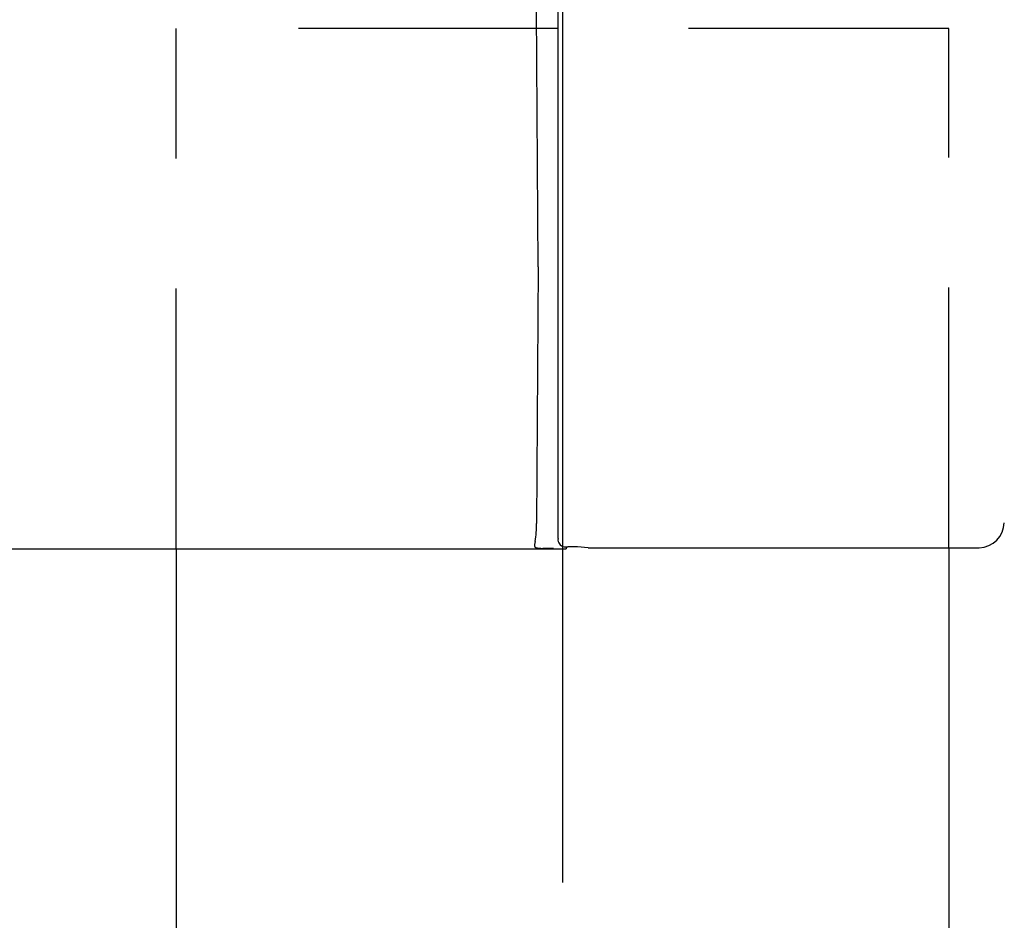
# Model space of a CAD drawing. Extents: x 70 to 7434, y -739 to 5302.
# Drawn here: x 6589 to 6703, y 4352 to 4456 of the extents above; entities that cross this region are included whole.
import ezdxf

# ---------------------------------------------------------------- set-up
doc = ezdxf.new("R2010")
doc.units = 0
doc.header["$LTSCALE"] = 120
doc.header["$PDMODE"] = 33
doc.header["$PDSIZE"] = 5
doc.linetypes.add('CENTER', pattern=[2, 1.25, -0.25, 0.25, -0.25])
doc.linetypes.add('HIDDEN', pattern=[0.375, 0.25, -0.125])
doc.layers.get('0').update_dxf_attribs({"linetype": 'CONTINUOUS'})
doc.layers.get('DEFPOINTS').update_dxf_attribs({"linetype": 'CONTINUOUS'})
for name, color, linetype in [('CENTER', 3, 'CENTER'), ('HASEN', 7, 'HIDDEN'), ('SJC', 1, 'CONTINUOUS'), ('SUNPOU', 4, 'CONTINUOUS')]:
    doc.layers.add(name, color=color, linetype=linetype)
doc.styles.add('EXT08', font='ROMANS', dxfattribs={"width": 0.8, "bigfont": 'EXTFONT'})
doc.dimstyles.get("Standard").update_dxf_attribs({"dimtxt": 0.18, "dimasz": 0.18, "dimexe": 0.18, "dimexo": 0.0625, "dimgap": 0.09, "dimtad": 0, "dimtih": 1, "dimtoh": 1, "dimzin": 0, "dimcen": 0.09, "dimazin": 3, "dimtfac": 1, "dimtofl": 0, "dimtmove": 0, "dimatfit": 3})

# ---------------------------------------------------------------- blocks, each defined once
blk = doc.blocks.new('*U78')
at = {"layer": 'SUNPOU', "color": 0, "style": 'EXT08', "width": 0.8}
blk.add_text('595（支柱実長）', height=60, rotation=90, dxfattribs=at).set_placement((6964.67, 3916.01))
blk = doc.blocks.new('*D15')
at = {"layer": 'DEFPOINTS', "color": 0}
for p in [(6696.32, 4454.88), (6984.67, 4454.88), (6781.86, 3859.88)]:
    blk.add_point(p, dxfattribs=at)
at = {"layer": 'SUNPOU', "color": 0}
for p, q in [((6716.32, 4454.88), (7004.67, 4454.88)), ((6984.67, 3909.88), (6984.67, 4404.88)), ((6801.86, 3859.88), (7004.67, 3859.88))]:
    blk.add_line(p, q, dxfattribs=at)
for points in [[(6976.34, 4404.88), (6993.01, 4404.88), (6984.67, 4454.88)], [(6976.34, 3909.88), (6993.01, 3909.88), (6984.67, 3859.88)]]:
    blk.add_solid(points, dxfattribs=at)
blk.add_blockref('*U78', (0, 0))
blk = doc.blocks.new('*U79')
at = {"layer": 'SUNPOU', "color": 0, "style": 'EXT08', "width": 0.8}
blk.add_text('615', height=60, rotation=90, dxfattribs=at).set_placement((7089.7, 4097.66))
blk = doc.blocks.new('*D16')
at = {"layer": 'DEFPOINTS', "color": 0}
for p in [(6651.77, 4474.88), (7109.7, 4474.88), (6812.07, 3859.88)]:
    blk.add_point(p, dxfattribs=at)
at = {"layer": 'SUNPOU', "color": 0}
for p, q in [((6671.77, 4474.88), (7129.7, 4474.88)), ((7109.7, 3909.88), (7109.7, 4424.88)), ((6832.07, 3859.88), (7129.7, 3859.88))]:
    blk.add_line(p, q, dxfattribs=at)
for points in [[(7101.37, 4424.88), (7118.04, 4424.88), (7109.7, 4474.88)], [(7101.37, 3909.88), (7118.04, 3909.88), (7109.7, 3859.88)]]:
    blk.add_solid(points, dxfattribs=at)
blk.add_blockref('*U79', (0, 0))
blk = doc.blocks.new('*U80')
at = {"layer": 'SUNPOU', "style": 'EXT08', "width": 0.8}
blk.add_text('20', height=60, rotation=90, dxfattribs=at).set_placement((6964.67, 4588.02))
blk = doc.blocks.new('*D17')
at = {"layer": 'DEFPOINTS', "color": 0}
for p in [(6651.78, 4474.88), (6984.67, 4474.88), (6696.32, 4454.88)]:
    blk.add_point(p, dxfattribs=at)
at = {"layer": 'SUNPOU'}
for p, q in [((6984.67, 4524.88), (6984.67, 4692.59)), ((6671.78, 4474.88), (7004.67, 4474.88)), ((6984.67, 4454.88), (6984.67, 4474.88)), ((6716.32, 4454.88), (7004.67, 4454.88)), ((6984.67, 4404.88), (6984.67, 4354.88))]:
    blk.add_line(p, q, dxfattribs=at)
for points in [[(6976.34, 4524.88), (6993.01, 4524.88), (6984.67, 4474.88)], [(6976.34, 4404.88), (6993.01, 4404.88), (6984.67, 4454.88)]]:
    blk.add_solid(points, dxfattribs=at)
blk.add_blockref('*U80', (0, 0))

msp = doc.modelspace()

# ---------------------------------------------------------------- linework, layer by layer
at = {"layer": 'CENTER'}
msp.add_line((6651.77, 4506.378), (6651.77, 3839.878), dxfattribs=at)
at = {"layer": 'HASEN'}
for p, q in [((6696.314, 4454.876), (6607.214, 4454.876)), ((6607.214, 4394.878), (6607.214, 4454.876)), ((6696.314, 4394.985), (6696.314, 4454.876))]:
    msp.add_line(p, q, dxfattribs=at)
at = {"layer": 'SJC'}
for p, q in [((6651.245, 4396.045), (6651.245, 4458.711)), ((6648.962, 4427.378), (6648.78, 4456.983)), ((6648.962, 4427.378), (6648.78, 4397.773)), ((6586.165, 4394.878), (6591.393, 4394.878)), ((6591.393, 4394.878), (6651.699, 4394.878)), ((6607.214, 4394.878), (6607.214, 3867.878)), ((6648.535, 4395.346), (6648.519, 4395.244)), ((6648.519, 4395.244), (6648.519, 4395.244)), ((6648.618, 4395.72), (6648.535, 4395.346)), ((6650.737, 4394.904), (6649.485, 4394.91)), ((6650.737, 4394.904), (6651.697, 4394.878)), ((6651.697, 4394.878), (6652.181, 4394.878)), ((6651.699, 4394.878), (6652.182, 4394.878)), ((6651.947, 4395.105), (6652.368, 4395.088)), ((6652.185, 4395.096), (6652.185, 4394.878)), ((6653.496, 4395.085), (6652.368, 4395.088)), ((6654.732, 4394.985), (6653.496, 4395.085)), ((6654.732, 4394.985), (6699.832, 4394.985)), ((6696.314, 4394.985), (6696.314, 3867.878))]:
    msp.add_line(p, q, dxfattribs=at)
msp.add_polyline3d([(6648.52, 4395.24, 0), (6648.52, 4395.24, 0), (6648.52, 4395.24, 0), (6648.52, 4395.23, 0), (6648.52, 4395.23, 0), (6648.52, 4395.22, 0), (6648.52, 4395.22, 0), (6648.52, 4395.21, 0), (6648.52, 4395.21, 0), (6648.52, 4395.2, 0), (6648.52, 4395.2, 0), (6648.52, 4395.2, 0), (6648.52, 4395.19, 0), (6648.53, 4395.19, 0), (6648.53, 4395.18, 0), (6648.53, 4395.18, 0), (6648.53, 4395.17, 0), (6648.53, 4395.17, 0), (6648.53, 4395.17, 0), (6648.53, 4395.16, 0), (6648.53, 4395.16, 0), (6648.54, 4395.15, 0), (6648.54, 4395.15, 0), (6648.54, 4395.15, 0), (6648.54, 4395.14, 0), (6648.54, 4395.14, 0), (6648.54, 4395.13, 0), (6648.55, 4395.13, 0), (6648.55, 4395.13, 0), (6648.55, 4395.12, 0), (6648.55, 4395.12, 0), (6648.56, 4395.12, 0), (6648.56, 4395.11, 0), (6648.56, 4395.11, 0), (6648.56, 4395.1, 0), (6648.57, 4395.1, 0), (6648.57, 4395.1, 0), (6648.57, 4395.09, 0), (6648.57, 4395.09, 0), (6648.58, 4395.09, 0), (6648.58, 4395.08, 0), (6648.58, 4395.08, 0), (6648.59, 4395.08, 0), (6648.59, 4395.07, 0), (6648.59, 4395.07, 0), (6648.6, 4395.07, 0), (6648.6, 4395.07, 0), (6648.6, 4395.06, 0), (6648.61, 4395.06, 0), (6648.61, 4395.06, 0), (6648.61, 4395.05, 0), (6648.62, 4395.05, 0), (6648.62, 4395.05, 0), (6648.62, 4395.05, 0), (6648.63, 4395.04, 0), (6648.63, 4395.04, 0), (6648.63, 4395.04, 0), (6648.64, 4395.04, 0), (6648.64, 4395.03, 0), (6648.64, 4395.03, 0), (6648.65, 4395.03, 0), (6648.65, 4395.03, 0), (6648.66, 4395.03, 0), (6648.66, 4395.02, 0), (6648.66, 4395.02, 0), (6648.67, 4395.02, 0), (6648.67, 4395.02, 0), (6648.67, 4395.02, 0), (6648.68, 4395.01, 0), (6648.68, 4395.01, 0), (6648.69, 4395.01, 0), (6648.69, 4395.01, 0), (6648.69, 4395.01, 0), (6648.7, 4395.01, 0), (6648.7, 4395, 0), (6648.71, 4395, 0), (6648.71, 4395, 0), (6648.72, 4395, 0), (6648.72, 4395, 0), (6648.72, 4395, 0), (6648.73, 4394.99, 0), (6648.73, 4394.99, 0), (6648.74, 4394.99, 0), (6648.74, 4394.99, 0), (6648.74, 4394.99, 0), (6648.75, 4394.99, 0), (6648.75, 4394.99, 0), (6648.76, 4394.98, 0), (6648.76, 4394.98, 0), (6648.76, 4394.98, 0), (6648.77, 4394.98, 0), (6648.77, 4394.98, 0), (6648.78, 4394.98, 0), (6648.78, 4394.98, 0), (6648.79, 4394.97, 0), (6648.79, 4394.97, 0), (6648.79, 4394.97, 0), (6648.8, 4394.97, 0), (6648.8, 4394.97, 0), (6648.81, 4394.97, 0), (6648.81, 4394.97, 0), (6648.82, 4394.97, 0), (6648.82, 4394.97, 0), (6648.82, 4394.96, 0), (6648.83, 4394.96, 0), (6648.83, 4394.96, 0), (6648.84, 4394.96, 0), (6648.84, 4394.96, 0), (6648.85, 4394.96, 0), (6648.85, 4394.96, 0), (6648.85, 4394.96, 0), (6648.86, 4394.96, 0), (6648.86, 4394.96, 0), (6648.87, 4394.96, 0), (6648.87, 4394.95, 0), (6648.87, 4394.95, 0), (6648.88, 4394.95, 0), (6648.88, 4394.95, 0), (6648.89, 4394.95, 0), (6648.89, 4394.95, 0), (6648.9, 4394.95, 0), (6648.9, 4394.95, 0), (6648.9, 4394.95, 0), (6648.91, 4394.95, 0), (6648.91, 4394.95, 0), (6648.92, 4394.95, 0), (6648.92, 4394.95, 0), (6648.93, 4394.94, 0), (6648.93, 4394.94, 0), (6648.94, 4394.94, 0), (6648.94, 4394.94, 0), (6648.94, 4394.94, 0), (6648.95, 4394.94, 0), (6648.95, 4394.94, 0), (6648.96, 4394.94, 0), (6648.96, 4394.94, 0), (6648.97, 4394.94, 0), (6648.97, 4394.94, 0), (6648.97, 4394.94, 0), (6648.98, 4394.94, 0), (6648.98, 4394.94, 0), (6648.99, 4394.94, 0), (6648.99, 4394.94, 0), (6649, 4394.94, 0), (6649, 4394.93, 0), (6649, 4394.93, 0), (6649.01, 4394.93, 0), (6649.01, 4394.93, 0), (6649.02, 4394.93, 0), (6649.02, 4394.93, 0), (6649.03, 4394.93, 0), (6649.03, 4394.93, 0), (6649.03, 4394.93, 0), (6649.04, 4394.93, 0), (6649.04, 4394.93, 0), (6649.05, 4394.93, 0), (6649.05, 4394.93, 0), (6649.06, 4394.93, 0), (6649.06, 4394.93, 0), (6649.07, 4394.93, 0), (6649.07, 4394.93, 0), (6649.07, 4394.93, 0), (6649.08, 4394.93, 0), (6649.08, 4394.93, 0), (6649.09, 4394.93, 0), (6649.09, 4394.93, 0), (6649.1, 4394.93, 0), (6649.1, 4394.92, 0), (6649.1, 4394.92, 0), (6649.11, 4394.92, 0), (6649.11, 4394.92, 0), (6649.12, 4394.92, 0), (6649.12, 4394.92, 0), (6649.13, 4394.92, 0), (6649.13, 4394.92, 0), (6649.14, 4394.92, 0), (6649.14, 4394.92, 0), (6649.14, 4394.92, 0), (6649.15, 4394.92, 0), (6649.15, 4394.92, 0), (6649.16, 4394.92, 0), (6649.16, 4394.92, 0), (6649.17, 4394.92, 0), (6649.17, 4394.92, 0), (6649.17, 4394.92, 0), (6649.18, 4394.92, 0), (6649.18, 4394.92, 0), (6649.19, 4394.92, 0), (6649.19, 4394.92, 0), (6649.2, 4394.92, 0), (6649.2, 4394.92, 0), (6649.2, 4394.92, 0), (6649.21, 4394.92, 0), (6649.21, 4394.92, 0), (6649.22, 4394.92, 0), (6649.22, 4394.92, 0), (6649.23, 4394.92, 0), (6649.23, 4394.92, 0), (6649.24, 4394.92, 0), (6649.24, 4394.92, 0), (6649.24, 4394.92, 0), (6649.25, 4394.92, 0), (6649.25, 4394.92, 0), (6649.26, 4394.91, 0), (6649.26, 4394.91, 0), (6649.27, 4394.91, 0), (6649.27, 4394.91, 0), (6649.27, 4394.91, 0), (6649.28, 4394.91, 0), (6649.28, 4394.91, 0), (6649.29, 4394.91, 0), (6649.29, 4394.91, 0), (6649.3, 4394.91, 0), (6649.3, 4394.91, 0), (6649.31, 4394.91, 0), (6649.31, 4394.91, 0), (6649.31, 4394.91, 0), (6649.32, 4394.91, 0), (6649.32, 4394.91, 0), (6649.33, 4394.91, 0), (6649.33, 4394.91, 0), (6649.34, 4394.91, 0), (6649.34, 4394.91, 0), (6649.34, 4394.91, 0), (6649.35, 4394.91, 0), (6649.35, 4394.91, 0), (6649.36, 4394.91, 0), (6649.36, 4394.91, 0), (6649.37, 4394.91, 0), (6649.37, 4394.91, 0), (6649.38, 4394.91, 0), (6649.38, 4394.91, 0), (6649.38, 4394.91, 0), (6649.39, 4394.91, 0), (6649.39, 4394.91, 0), (6649.4, 4394.91, 0), (6649.4, 4394.91, 0), (6649.41, 4394.91, 0), (6649.41, 4394.91, 0), (6649.41, 4394.91, 0), (6649.42, 4394.91, 0), (6649.42, 4394.91, 0), (6649.43, 4394.91, 0), (6649.43, 4394.91, 0), (6649.44, 4394.91, 0), (6649.44, 4394.91, 0), (6649.45, 4394.91, 0), (6649.45, 4394.91, 0), (6649.45, 4394.91, 0), (6649.46, 4394.91, 0), (6649.46, 4394.91, 0), (6649.47, 4394.91, 0), (6649.47, 4394.91, 0), (6649.48, 4394.91, 0), (6649.48, 4394.91, 0), (6649.48, 4394.91, 0)], dxfattribs=at)
for centre, radius, start, end in [((6636.231, 4397.725), 12.549, 350.80381, 0.21826), ((6699.732, 4397.984), 3, 272.00074, 357.99492), ((6652.08, 4395.937), 0.842, 172.57081, 260.92839)]:
    msp.add_arc(centre, radius, start, end, dxfattribs=at)

# ---------------------------------------------------------------- dimensions: what is measured, and where the dimension line sits
at = {"layer": 'SUNPOU'}
for base, p1, p2, override, picture, middle in [((6984.674, 4474.878), (6696.321, 4454.876), (6651.777, 4474.878), {"dimscale": 20, "dimtxt": 3, "dimasz": 2.5, "dimexe": 1, "dimexo": 1, "dimgap": 1, "dimtad": 1, "dimtih": 0, "dimtoh": 0, "dimdec": 2, "dimzin": 8, "dimclrd": 256, "dimclre": 256, "dimclrt": 256, "dimazin": 2, "dimtdec": 2, "dimtofl": 1, "dimlwd": -1, "dimlwe": -1}, '*D17', (6934.674, 4633.735)), ((7109.705, 4474.878), (6812.069, 3859.878), (6651.77, 4474.878), {"dimscale": 20, "dimtxt": 3, "dimasz": 2.5, "dimexe": 1, "dimexo": 1, "dimgap": 1, "dimtad": 1, "dimtih": 0, "dimtoh": 0, "dimdec": 2, "dimzin": 8, "dimazin": 2, "dimtdec": 2, "dimtofl": 1, "dimlwd": -1, "dimlwe": -1}, '*D16', (7059.705, 4167.378))]:
    dim = msp.add_linear_dim(base=base, p1=p1, p2=p2, angle=90, dimstyle='Standard', override=override, dxfattribs=at)
    dim.commit()
    dim.dimension.update_dxf_attribs({"geometry": picture, "text_midpoint": middle})
dim = msp.add_linear_dim(base=(6984.674, 4454.876), p1=(6781.858, 3859.878), p2=(6696.321, 4454.876), angle=90, text='<>（支柱実長）', dimstyle='Standard', override={"dimscale": 20, "dimtxt": 3, "dimasz": 2.5, "dimexe": 1, "dimexo": 1, "dimgap": 1, "dimtad": 1, "dimtih": 0, "dimtoh": 0, "dimdec": 2, "dimzin": 8, "dimazin": 2, "dimtdec": 2, "dimtofl": 1, "dimlwd": -1, "dimlwe": -1, "dimarcsym": 1}, dxfattribs=at)
dim.commit()
dim.dimension.update_dxf_attribs({"geometry": '*D15', "text_midpoint": (6984.674, 4157.377), "dimtype": 128})

doc.saveas('drawing.dxf')
